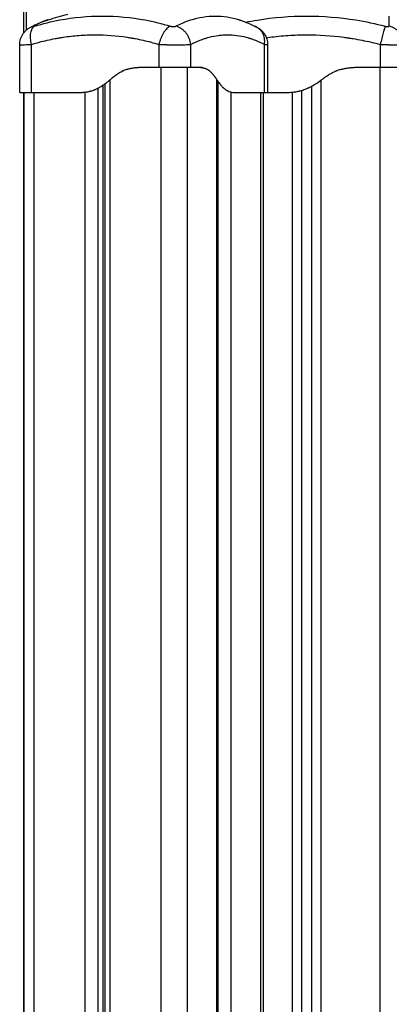
# Model space of a CAD drawing. Units: millimetres. Extents: x -6.9 to 10.6, y -0.1 to 15.4.
# Drawn here: x -3.3 to -3.1, y 11.1 to 11.6 of the extents above; entities that cross this region are included whole.
import ezdxf

# ---------------------------------------------------------------- set-up
doc = ezdxf.new("R2010")
doc.units = ezdxf.units.MM
doc.layers.add('Make2D$Visible$Curves', color=7, linetype='Continuous')
doc.layers.add('Make2D$Visible$Tangents', color=8, linetype='Continuous')

# ---------------------------------------------------------------- blocks, each defined once
blk = doc.blocks.new('S066_B-B')
at = {"layer": 'Make2D$Visible$Curves', "lineweight": -3}
for points, degree in [([(1812.17414, 5984.2303), (1812.17414, 5984.89844), (1812.17414, 5985.56659)], 2), ([(1812.18668, 5984.23695), (1812.18998, 5984.23799), (1812.19329, 5984.23894), (1812.19663, 5984.23978)], 3), ([(1812.17202, 5984.19968), (1812.17202, 5984.21191), (1812.17202, 5984.22413)], 2), ([(1812.29916, 5984.22413), (1812.29916, 5984.21191), (1812.29916, 5984.19968)], 2), ([(1812.23345, 5984.21268), (1812.23843, 5984.21268), (1812.24341, 5984.21268)], 2), ([(1812.2598, 5984.21268), (1812.26268, 5984.21268), (1812.26555, 5984.21268)], 2), ([(1812.3454, 5984.21268), (1812.35115, 5984.21268), (1812.3569, 5984.21268)], 2), ([(1812.21468, 5984.20334), (1812.21468, 5983.79901), (1812.21468, 5983.39469)], 2), ([(1812.21584, 5983.39469), (1812.21584, 5983.79943), (1812.21584, 5984.20417)], 2), ([(1812.27365, 5984.20542), (1812.27365, 5983.71605), (1812.27365, 5983.22668)], 2), ([(1812.32165, 5984.20282), (1812.32165, 5983.71475), (1812.32165, 5983.22668)], 2), ([(1812.17414, 5983.39469), (1812.17414, 5983.79719), (1812.17414, 5984.19968)], 2), ([(1812.17437, 5983.39469), (1812.17437, 5983.79719), (1812.17437, 5984.19968)], 2), ([(1812.17802, 5984.19968), (1812.18972, 5984.19968), (1812.20141, 5984.19968)], 2), ([(1812.20141, 5984.19968), (1812.20277, 5984.19968), (1812.20414, 5984.19968)], 2), ([(1812.28132, 5984.19968), (1812.28269, 5984.19968), (1812.28405, 5984.19968)], 2), ([(1812.28405, 5984.19968), (1812.2908, 5984.19968), (1812.29755, 5984.19968)], 2), ([(1812.29682, 5984.19968), (1812.29682, 5983.71318), (1812.29682, 5983.22668)], 2), ([(1812.29916, 5984.19968), (1812.30378, 5984.19968), (1812.3084, 5984.19968)], 2), ([(1812.3084, 5984.19968), (1812.3094, 5984.19968), (1812.3104, 5984.19968)], 2), ([(1812.31665, 5983.22668), (1812.31665, 5983.71372), (1812.31665, 5984.20075)], 2)]:
    blk.add_open_spline(points, degree=degree, dxfattribs=at)
for points, degree, knots in [([(1812.17202, 5984.22413), (1812.17202, 5984.22514), (1812.17217, 5984.22613), (1812.17278, 5984.22808), (1812.17324, 5984.22902), (1812.17383, 5984.22987), (1812.17419, 5984.23038), (1812.17459, 5984.23086), (1812.17503, 5984.23129), (1812.17546, 5984.23172), (1812.17593, 5984.2321), (1812.17685, 5984.23274), (1812.17724, 5984.23297), (1812.17768, 5984.2332)], 3, [0.000025, 0.000025, 0.000025, 0.000025, 3.014751, 3.014751, 6.136445, 6.136445, 6.136445, 8.007666, 8.007666, 8.007666, 9.788516, 9.788516, 11.381257, 11.381257, 11.381257, 11.381257]), ([(1812.17773, 5984.23322), (1812.18049, 5984.23465), (1812.18333, 5984.23586), (1812.18622, 5984.2368), (1812.18637, 5984.23685), (1812.18652, 5984.2369), (1812.18667, 5984.23695)], 3, [10.058672, 10.058672, 10.058672, 10.058672, 25.293632, 25.293632, 25.293632, 26.078239, 26.078239, 26.078239, 26.078239]), ([(1812.28451, 5984.23695), (1812.28466, 5984.2369), (1812.28481, 5984.23685), (1812.28496, 5984.2368), (1812.28787, 5984.23585), (1812.29072, 5984.23464), (1812.2935, 5984.2332)], 3, [0.000146, 0.000146, 0.000146, 0.000146, 0.784754, 0.784754, 0.784754, 16.109971, 16.109971, 16.109971, 16.109971]), ([(1812.2935, 5984.2332), (1812.2938, 5984.23304), (1812.29408, 5984.23288), (1812.29463, 5984.23253), (1812.29488, 5984.23237), (1812.29523, 5984.2321), (1812.29534, 5984.23202), (1812.29559, 5984.23182), (1812.29572, 5984.2317), (1812.29589, 5984.23155), (1812.29592, 5984.23152), (1812.29609, 5984.23136), (1812.29623, 5984.23122), (1812.29636, 5984.23109), (1812.29647, 5984.23097), (1812.29659, 5984.23084), (1812.2968, 5984.2306), (1812.2969, 5984.23048), (1812.29712, 5984.2302), (1812.29724, 5984.23004), (1812.29735, 5984.22987), (1812.29795, 5984.22901), (1812.29842, 5984.22806), (1812.29901, 5984.22611), (1812.29916, 5984.22513), (1812.29916, 5984.22413)], 3, [0.00209, 0.00209, 0.00209, 0.00209, 1.102856, 1.102856, 1.999945, 1.999945, 2.425142, 2.425142, 2.959993, 2.959993, 3.099717, 3.099717, 3.657566, 3.657566, 3.657566, 4.17113, 4.17113, 4.634896, 4.634896, 5.237657, 5.237657, 5.237657, 8.389578, 8.389578, 11.374079, 11.374079, 11.374079, 11.374079]), ([(1812.20141, 5984.19968), (1812.20171, 5984.19971), (1812.20292, 5984.19982), (1812.20503, 5984.20011), (1812.20801, 5984.20084), (1812.21101, 5984.20214), (1812.21378, 5984.20408), (1812.21618, 5984.20658), (1812.21835, 5984.20917), (1812.22095, 5984.211), (1812.224, 5984.21198), (1812.22728, 5984.21242), (1812.23026, 5984.21259), (1812.23227, 5984.21265), (1812.23332, 5984.21268), (1812.23345, 5984.21268)], 11, [-40.614737, -40.614737, -40.614737, -40.614737, -40.614737, -40.614737, -40.614737, -40.614737, -40.614737, -40.614737, -40.614737, -40.614737, -36.639557, -24.95064, -13.261723, -1.572806, 0, 0, 0, 0, 0, 0, 0, 0, 0, 0, 0, 0]), ([(1812.20414, 5984.19968), (1812.2049, 5984.19974), (1812.20601, 5984.19988), (1812.20724, 5984.20012), (1812.20784, 5984.20026), (1812.20814, 5984.20033), (1812.20829, 5984.20037), (1812.20835, 5984.20039), (1812.20839, 5984.2004), (1812.20841, 5984.2004), (1812.20915, 5984.2006), (1812.21019, 5984.20095), (1812.21138, 5984.20146), (1812.21196, 5984.20174), (1812.21225, 5984.20189), (1812.21238, 5984.20195), (1812.21246, 5984.202), (1812.2125, 5984.20202), (1812.21286, 5984.20221), (1812.21333, 5984.20248), (1812.21389, 5984.20282), (1812.21417, 5984.203), (1812.21431, 5984.20309), (1812.21438, 5984.20314), (1812.21441, 5984.20316), (1812.21443, 5984.20317), (1812.21444, 5984.20318), (1812.21474, 5984.20338), (1812.21518, 5984.20369), (1812.21572, 5984.20408), (1812.216, 5984.20429), (1812.21613, 5984.20439), (1812.2162, 5984.20445), (1812.21624, 5984.20447), (1812.21625, 5984.20449), (1812.21626, 5984.20449), (1812.21627, 5984.2045), (1812.21652, 5984.20469), (1812.21692, 5984.20501), (1812.21746, 5984.20545), (1812.21775, 5984.20569), (1812.2179, 5984.20582), (1812.21798, 5984.20588), (1812.21802, 5984.20591), (1812.21804, 5984.20593), (1812.21805, 5984.20593), (1812.21805, 5984.20594), (1812.21821, 5984.20607), (1812.21835, 5984.20619), (1812.21865, 5984.20644), (1812.2188, 5984.20656), (1812.21909, 5984.20681), (1812.21932, 5984.207), (1812.21958, 5984.20721), (1812.21971, 5984.20732), (1812.21977, 5984.20737), (1812.2198, 5984.20739), (1812.21982, 5984.20741), (1812.21983, 5984.20742), (1812.22017, 5984.2077), (1812.22065, 5984.20808), (1812.22117, 5984.20847), (1812.22141, 5984.20865), (1812.22153, 5984.20874), (1812.22159, 5984.20878), (1812.22162, 5984.2088), (1812.22163, 5984.20881), (1812.22164, 5984.20881), (1812.22197, 5984.20905), (1812.22244, 5984.20937), (1812.22297, 5984.20971), (1812.22324, 5984.20987), (1812.22337, 5984.20995), (1812.22343, 5984.20998), (1812.22347, 5984.21), (1812.22348, 5984.21001), (1812.22383, 5984.21021), (1812.22432, 5984.21048), (1812.22491, 5984.21075), (1812.2252, 5984.21088), (1812.22532, 5984.21094), (1812.22541, 5984.21097), (1812.22545, 5984.21099), (1812.22582, 5984.21115), (1812.22632, 5984.21134), (1812.22692, 5984.21153), (1812.22723, 5984.21163), (1812.22738, 5984.21167), (1812.22745, 5984.21169), (1812.22749, 5984.2117), (1812.22752, 5984.21171), (1812.22787, 5984.21181), (1812.22838, 5984.21193), (1812.229, 5984.21206), (1812.22932, 5984.21212), (1812.22948, 5984.21215), (1812.22956, 5984.21216), (1812.22959, 5984.21217), (1812.22962, 5984.21217), (1812.22963, 5984.21218), (1812.22998, 5984.21224), (1812.2305, 5984.21231), (1812.23115, 5984.21239), (1812.23148, 5984.21243), (1812.23165, 5984.21244), (1812.23173, 5984.21245), (1812.23177, 5984.21245), (1812.23179, 5984.21246), (1812.23181, 5984.21246), (1812.23215, 5984.21249), (1812.23267, 5984.21253), (1812.23332, 5984.21257), (1812.23366, 5984.21259), (1812.23383, 5984.2126), (1812.23392, 5984.2126), (1812.23397, 5984.21261), (1812.23398, 5984.21261), (1812.234, 5984.21261), (1812.234, 5984.21261), (1812.23462, 5984.21264), (1812.23534, 5984.21266), (1812.23618, 5984.21268)], 3, [0, 0, 0, 0, 2.503104, 3.754656, 4.380432, 4.69332, 4.849764, 4.927986, 4.927986, 5.006208, 5.006208, 7.509312, 8.760864, 9.38664, 9.699528, 9.855972, 9.855972, 10.012416, 10.012416, 11.263968, 11.889743, 12.202631, 12.359075, 12.437297, 12.476408, 12.476408, 12.515519, 12.515519, 13.767071, 14.392847, 14.705735, 14.862179, 14.940401, 14.979512, 14.999068, 14.999068, 15.018623, 15.018623, 16.270175, 16.895951, 17.208839, 17.365283, 17.443505, 17.482616, 17.502172, 17.502172, 17.521727, 17.521727, 18.147503, 18.147503, 18.773279, 18.773279, 19.399055, 19.711943, 19.868387, 19.946609, 19.98572, 19.98572, 20.024831, 20.024831, 21.276383, 21.902159, 22.215047, 22.371491, 22.449713, 22.488824, 22.488824, 22.527935, 22.527935, 23.779487, 24.405263, 24.718151, 24.874595, 24.952817, 24.952817, 25.031039, 25.031039, 26.282591, 26.908367, 27.221255, 27.377699, 27.377699, 27.534143, 27.534143, 28.785695, 29.411471, 29.724359, 29.880803, 29.959025, 29.959025, 30.037247, 30.037247, 31.288799, 31.914575, 32.227463, 32.383907, 32.462129, 32.50124, 32.50124, 32.540351, 32.540351, 33.791903, 34.417678, 34.730566, 34.88701, 34.965232, 35.004343, 35.004343, 35.043454, 35.043454, 36.295006, 36.920782, 37.23367, 37.390114, 37.468336, 37.507447, 37.527003, 37.527003, 37.546558, 37.546558, 40.049662, 40.049662, 40.049662, 40.049662]), ([(1812.24341, 5984.21268), (1812.24409, 5984.21268), (1812.24481, 5984.21268), (1812.2463, 5984.21268), (1812.24706, 5984.21268), (1812.24862, 5984.21268), (1812.24941, 5984.21268), (1812.25098, 5984.21268), (1812.25175, 5984.21268), (1812.25328, 5984.21268), (1812.25401, 5984.21268), (1812.25542, 5984.21268), (1812.25609, 5984.21268), (1812.25734, 5984.21268), (1812.25791, 5984.21268), (1812.25895, 5984.21268), (1812.25941, 5984.21268), (1812.2598, 5984.21268)], 3, [-18.879974, -18.879974, -18.879974, -18.879974, -16.519977, -16.519977, -14.15998, -14.15998, -11.799984, -11.799984, -9.439987, -9.439987, -7.07999, -7.07999, -4.719993, -4.719993, -2.359997, -2.359997, 0, 0, 0, 0]), ([(1812.26282, 5984.21268), (1812.26306, 5984.21267), (1812.2634, 5984.21266), (1812.26375, 5984.21263), (1812.26392, 5984.21262), (1812.264, 5984.21261), (1812.26404, 5984.21261), (1812.26405, 5984.21261), (1812.26406, 5984.21261), (1812.26407, 5984.21261), (1812.26407, 5984.21261), (1812.26431, 5984.21259), (1812.26464, 5984.21256), (1812.265, 5984.21251), (1812.26517, 5984.21249), (1812.26526, 5984.21247), (1812.2653, 5984.21247), (1812.26532, 5984.21246), (1812.26533, 5984.21246), (1812.26533, 5984.21246), (1812.26557, 5984.21242), (1812.26589, 5984.21236), (1812.26625, 5984.21227), (1812.26642, 5984.21223), (1812.26651, 5984.2122), (1812.26655, 5984.21219), (1812.26657, 5984.21219), (1812.26658, 5984.21218), (1812.26659, 5984.21218), (1812.26681, 5984.21212), (1812.26712, 5984.21201), (1812.26747, 5984.21187), (1812.26764, 5984.21179), (1812.26773, 5984.21175), (1812.26776, 5984.21174), (1812.26779, 5984.21172), (1812.2678, 5984.21172), (1812.26802, 5984.21162), (1812.26832, 5984.21145), (1812.26866, 5984.21124), (1812.26882, 5984.21113), (1812.2689, 5984.21108), (1812.26894, 5984.21104), (1812.26897, 5984.21103), (1812.26919, 5984.21087), (1812.26947, 5984.21064), (1812.26981, 5984.21034), (1812.26997, 5984.21019), (1812.27006, 5984.21011), (1812.27009, 5984.21007), (1812.27012, 5984.21005), (1812.27013, 5984.21004), (1812.27031, 5984.20985), (1812.27058, 5984.20957), (1812.27089, 5984.20921), (1812.27105, 5984.20902), (1812.27113, 5984.20892), (1812.27117, 5984.20887), (1812.27119, 5984.20885), (1812.2712, 5984.20884), (1812.2712, 5984.20883), (1812.27136, 5984.20863), (1812.27161, 5984.20831), (1812.27192, 5984.20789), (1812.27209, 5984.20766), (1812.27217, 5984.20754), (1812.27221, 5984.20748), (1812.27223, 5984.20745), (1812.27224, 5984.20744), (1812.27225, 5984.20743), (1812.27225, 5984.20743), (1812.27233, 5984.20732), (1812.27244, 5984.20716), (1812.2726, 5984.20693), (1812.27268, 5984.20681), (1812.27273, 5984.20675), (1812.27275, 5984.20672), (1812.27276, 5984.2067), (1812.27277, 5984.20669), (1812.27277, 5984.20669), (1812.27286, 5984.20656), (1812.27298, 5984.20638), (1812.27313, 5984.20616), (1812.27321, 5984.20605), (1812.27325, 5984.206), (1812.27326, 5984.20597), (1812.27327, 5984.20596), (1812.27328, 5984.20595), (1812.27348, 5984.20567), (1812.27375, 5984.20528), (1812.27404, 5984.20487), (1812.27418, 5984.20468), (1812.27425, 5984.20459), (1812.27428, 5984.20455), (1812.2743, 5984.20452), (1812.2743, 5984.20451), (1812.27431, 5984.20451), (1812.27431, 5984.20451), (1812.2745, 5984.20426), (1812.27477, 5984.20391), (1812.27507, 5984.20353), (1812.27522, 5984.20336), (1812.27529, 5984.20327), (1812.27533, 5984.20323), (1812.27535, 5984.20321), (1812.27536, 5984.2032), (1812.27536, 5984.20319), (1812.27555, 5984.20297), (1812.27583, 5984.20267), (1812.27615, 5984.20235), (1812.27631, 5984.20219), (1812.27638, 5984.20213), (1812.27642, 5984.20208), (1812.27645, 5984.20206), (1812.27685, 5984.20169), (1812.27743, 5984.20123), (1812.27813, 5984.20078), (1812.27848, 5984.20059), (1812.27866, 5984.2005), (1812.27875, 5984.20045), (1812.27879, 5984.20043), (1812.27881, 5984.20042), (1812.27883, 5984.20042), (1812.27961, 5984.20004), (1812.28044, 5984.1998), (1812.28132, 5984.19968)], 3, [0, 0, 0, 0, 1.251686, 1.87753, 2.190451, 2.346912, 2.425142, 2.464258, 2.483815, 2.483815, 2.503373, 2.503373, 3.755059, 4.380902, 4.693824, 4.850285, 4.928515, 4.96763, 4.96763, 5.006745, 5.006745, 6.258432, 6.884275, 7.197197, 7.353657, 7.431888, 7.471003, 7.471003, 7.510118, 7.510118, 8.761804, 9.387648, 9.700569, 9.85703, 9.93526, 9.93526, 10.013491, 10.013491, 11.265177, 11.89102, 12.203942, 12.360403, 12.360403, 12.516864, 12.516864, 13.76855, 14.394393, 14.707315, 14.863775, 14.942006, 14.942006, 15.020236, 15.020236, 16.271923, 16.897766, 17.210687, 17.367148, 17.445379, 17.484494, 17.484494, 17.523609, 17.523609, 18.775295, 19.401138, 19.71406, 19.870521, 19.948751, 19.987866, 20.007424, 20.007424, 20.026982, 20.026982, 20.652825, 20.965746, 21.122207, 21.200438, 21.239553, 21.25911, 21.25911, 21.278668, 21.278668, 21.904511, 22.217433, 22.373894, 22.452124, 22.491239, 22.491239, 22.530354, 22.530354, 23.782041, 24.407884, 24.720805, 24.877266, 24.955497, 24.994612, 25.014169, 25.014169, 25.033727, 25.033727, 26.285413, 26.911257, 27.224178, 27.380639, 27.458869, 27.497985, 27.497985, 27.5371, 27.5371, 28.788786, 29.414629, 29.727551, 29.884012, 29.884012, 30.040472, 30.040472, 32.543845, 33.795532, 34.421375, 34.734296, 34.890757, 34.968987, 34.968987, 35.047218, 35.047218, 40.053963, 40.053963, 40.053963, 40.053963]), ([(1812.26555, 5984.21268), (1812.26562, 5984.21268), (1812.26624, 5984.21265), (1812.26739, 5984.21259), (1812.26911, 5984.21242), (1812.271, 5984.21198), (1812.27277, 5984.211), (1812.27427, 5984.20917), (1812.27552, 5984.20658), (1812.27691, 5984.20408), (1812.27851, 5984.20214), (1812.28024, 5984.20084), (1812.28196, 5984.20011), (1812.28318, 5984.19982), (1812.28387, 5984.19971), (1812.28405, 5984.19968)], 11, [-40.614737, -40.614737, -40.614737, -40.614737, -40.614737, -40.614737, -40.614737, -40.614737, -40.614737, -40.614737, -40.614737, -40.614737, -39.041931, -27.353014, -15.664097, -3.97518, 0, 0, 0, 0, 0, 0, 0, 0, 0, 0, 0, 0]), ([(1812.3084, 5984.19968), (1812.30876, 5984.19971), (1812.31015, 5984.19982), (1812.31258, 5984.20011), (1812.31602, 5984.20084), (1812.31949, 5984.20214), (1812.32269, 5984.20408), (1812.32546, 5984.20658), (1812.32797, 5984.20917), (1812.33096, 5984.211), (1812.3345, 5984.21198), (1812.33828, 5984.21242), (1812.34172, 5984.21259), (1812.34403, 5984.21265), (1812.34526, 5984.21268), (1812.3454, 5984.21268)], 11, [-40.614737, -40.614737, -40.614737, -40.614737, -40.614737, -40.614737, -40.614737, -40.614737, -40.614737, -40.614737, -40.614737, -40.614737, -36.639557, -24.95064, -13.261723, -1.572806, 0, 0, 0, 0, 0, 0, 0, 0, 0, 0, 0, 0]), ([(1812.3104, 5984.19968), (1812.31128, 5984.19974), (1812.31256, 5984.19988), (1812.31399, 5984.20012), (1812.31468, 5984.20026), (1812.31502, 5984.20033), (1812.31519, 5984.20037), (1812.31527, 5984.20039), (1812.31531, 5984.2004), (1812.31534, 5984.2004), (1812.31618, 5984.2006), (1812.31739, 5984.20095), (1812.31876, 5984.20146), (1812.31944, 5984.20174), (1812.31977, 5984.20189), (1812.31991, 5984.20195), (1812.32001, 5984.202), (1812.32006, 5984.20202), (1812.32047, 5984.20221), (1812.32102, 5984.20248), (1812.32166, 5984.20282), (1812.32199, 5984.203), (1812.32215, 5984.20309), (1812.32223, 5984.20314), (1812.32226, 5984.20316), (1812.32229, 5984.20317), (1812.3223, 5984.20318), (1812.32264, 5984.20338), (1812.32316, 5984.20369), (1812.32378, 5984.20408), (1812.32409, 5984.20429), (1812.32425, 5984.20439), (1812.32433, 5984.20445), (1812.32437, 5984.20447), (1812.32439, 5984.20449), (1812.3244, 5984.20449), (1812.32441, 5984.2045), (1812.32469, 5984.20469), (1812.32516, 5984.20501), (1812.32579, 5984.20545), (1812.32612, 5984.20569), (1812.3263, 5984.20582), (1812.32638, 5984.20588), (1812.32643, 5984.20591), (1812.32645, 5984.20593), (1812.32646, 5984.20593), (1812.32647, 5984.20594), (1812.32664, 5984.20607), (1812.32682, 5984.20619), (1812.32716, 5984.20644), (1812.32733, 5984.20656), (1812.32767, 5984.20681), (1812.32793, 5984.207), (1812.32823, 5984.20721), (1812.32838, 5984.20732), (1812.32846, 5984.20737), (1812.32849, 5984.20739), (1812.32851, 5984.20741), (1812.32852, 5984.20742), (1812.32892, 5984.2077), (1812.32947, 5984.20808), (1812.33006, 5984.20847), (1812.33035, 5984.20865), (1812.33049, 5984.20874), (1812.33055, 5984.20878), (1812.33058, 5984.2088), (1812.3306, 5984.20881), (1812.33061, 5984.20881), (1812.33099, 5984.20905), (1812.33153, 5984.20937), (1812.33215, 5984.20971), (1812.33246, 5984.20987), (1812.33261, 5984.20995), (1812.33268, 5984.20998), (1812.33272, 5984.21), (1812.33274, 5984.21001), (1812.33314, 5984.21021), (1812.33371, 5984.21048), (1812.33438, 5984.21075), (1812.33472, 5984.21088), (1812.33486, 5984.21094), (1812.33496, 5984.21097), (1812.33501, 5984.21099), (1812.33544, 5984.21115), (1812.33602, 5984.21134), (1812.33671, 5984.21153), (1812.33706, 5984.21163), (1812.33724, 5984.21167), (1812.33732, 5984.21169), (1812.33737, 5984.2117), (1812.33739, 5984.21171), (1812.3378, 5984.21181), (1812.33839, 5984.21193), (1812.33911, 5984.21206), (1812.33948, 5984.21212), (1812.33966, 5984.21215), (1812.33976, 5984.21216), (1812.3398, 5984.21217), (1812.33982, 5984.21217), (1812.33984, 5984.21218), (1812.34024, 5984.21224), (1812.34084, 5984.21231), (1812.34159, 5984.21239), (1812.34197, 5984.21243), (1812.34216, 5984.21244), (1812.34226, 5984.21245), (1812.3423, 5984.21245), (1812.34233, 5984.21246), (1812.34235, 5984.21246), (1812.34274, 5984.21249), (1812.34334, 5984.21253), (1812.3441, 5984.21257), (1812.34449, 5984.21259), (1812.34469, 5984.2126), (1812.34479, 5984.2126), (1812.34484, 5984.21261), (1812.34486, 5984.21261), (1812.34488, 5984.21261), (1812.34489, 5984.21261), (1812.3456, 5984.21264), (1812.34643, 5984.21266), (1812.3474, 5984.21268)], 3, [0, 0, 0, 0, 2.503104, 3.754656, 4.380432, 4.69332, 4.849764, 4.927986, 4.927986, 5.006208, 5.006208, 7.509312, 8.760864, 9.38664, 9.699528, 9.855972, 9.855972, 10.012416, 10.012416, 11.263968, 11.889743, 12.202631, 12.359075, 12.437297, 12.476408, 12.476408, 12.515519, 12.515519, 13.767071, 14.392847, 14.705735, 14.862179, 14.940401, 14.979512, 14.999068, 14.999068, 15.018623, 15.018623, 16.270175, 16.895951, 17.208839, 17.365283, 17.443505, 17.482616, 17.502172, 17.502172, 17.521727, 17.521727, 18.147503, 18.147503, 18.773279, 18.773279, 19.399055, 19.711943, 19.868387, 19.946609, 19.98572, 19.98572, 20.024831, 20.024831, 21.276383, 21.902159, 22.215047, 22.371491, 22.449713, 22.488824, 22.488824, 22.527935, 22.527935, 23.779487, 24.405263, 24.718151, 24.874595, 24.952817, 24.952817, 25.031039, 25.031039, 26.282591, 26.908367, 27.221255, 27.377699, 27.377699, 27.534143, 27.534143, 28.785695, 29.411471, 29.724359, 29.880803, 29.959025, 29.959025, 30.037247, 30.037247, 31.288799, 31.914575, 32.227463, 32.383907, 32.462129, 32.50124, 32.50124, 32.540351, 32.540351, 33.791903, 34.417678, 34.730566, 34.88701, 34.965232, 35.004343, 35.004343, 35.043454, 35.043454, 36.295006, 36.920782, 37.23367, 37.390114, 37.468336, 37.507447, 37.527003, 37.527003, 37.546558, 37.546558, 40.049662, 40.049662, 40.049662, 40.049662]), ([(1812.3569, 5984.21268), (1812.35769, 5984.21268), (1812.35847, 5984.21268), (1812.36002, 5984.21268), (1812.36077, 5984.21268), (1812.36222, 5984.21268), (1812.36291, 5984.21268), (1812.36422, 5984.21268), (1812.36483, 5984.21268), (1812.36594, 5984.21268), (1812.36644, 5984.21268), (1812.36732, 5984.21268), (1812.36769, 5984.21268), (1812.36829, 5984.21268), (1812.36852, 5984.21268), (1812.36882, 5984.21268), (1812.3689, 5984.21268), (1812.3689, 5984.21268)], 3, [-18.879974, -18.879974, -18.879974, -18.879974, -16.519977, -16.519977, -14.15998, -14.15998, -11.799984, -11.799984, -9.439987, -9.439987, -7.07999, -7.07999, -4.719993, -4.719993, -2.359997, -2.359997, 0, 0, 0, 0]), ([(1812.17202, 5984.19968), (1812.17202, 5984.19968), (1812.17203, 5984.19968), (1812.1721, 5984.19968), (1812.17223, 5984.19968), (1812.17243, 5984.19968), (1812.17264, 5984.19968), (1812.17291, 5984.19968), (1812.17361, 5984.19968), (1812.17402, 5984.19968), (1812.17498, 5984.19968), (1812.17552, 5984.19968), (1812.1767, 5984.19968), (1812.17734, 5984.19968), (1812.17802, 5984.19968)], 3, [6.293895, 6.293895, 6.293895, 6.293895, 7.079992, 7.079992, 9.43999, 9.43999, 9.43999, 11.799987, 11.799987, 14.159984, 14.159984, 16.519982, 16.519982, 18.879979, 18.879979, 18.879979, 18.879979]), ([(1812.29755, 5984.19968), (1812.29795, 5984.19968), (1812.29827, 5984.19968), (1812.29878, 5984.19968), (1812.29895, 5984.19968), (1812.29913, 5984.19968), (1812.29916, 5984.19968), (1812.29916, 5984.19968)], 3, [0, 0, 0, 0, 2.359997, 2.359997, 4.719995, 4.719995, 6.293895, 6.293895, 6.293895, 6.293895])]:
    blk.add_open_spline(points, degree=degree, knots=knots, dxfattribs=at)
at = {"layer": 'Make2D$Visible$Tangents', "lineweight": -3}
for points, degree in [([(1812.17548, 5984.23172), (1812.17548, 5984.89915), (1812.17548, 5985.56659)], 2), ([(1812.17768, 5984.2332), (1812.17807, 5984.2334), (1812.17846, 5984.23356), (1812.17886, 5984.23368)], 3), ([(1812.18668, 5984.23695), (1812.18668, 5984.23695), (1812.18667, 5984.23695), (1812.18667, 5984.23695)], 3), ([(1812.28451, 5984.23695), (1812.28451, 5984.23695), (1812.28451, 5984.23695), (1812.28451, 5984.23695)], 3), ([(1812.2935, 5984.2332), (1812.29312, 5984.2334), (1812.29272, 5984.23356), (1812.29232, 5984.23368)], 3), ([(1812.17802, 5984.19968), (1812.17802, 5984.212), (1812.17802, 5984.22432)], 2), ([(1812.24341, 5984.22432), (1812.24341, 5984.2185), (1812.24341, 5984.21268)], 2), ([(1812.2598, 5984.21268), (1812.2598, 5984.2185), (1812.2598, 5984.22432)], 2), ([(1812.29755, 5984.19968), (1812.29755, 5984.212), (1812.29755, 5984.22432)], 2), ([(1812.3569, 5984.22432), (1812.3569, 5984.2185), (1812.3569, 5984.21268)], 2), ([(1812.24432, 5984.21268), (1812.24432, 5983.71968), (1812.24432, 5983.22668)], 2), ([(1812.25798, 5983.22668), (1812.25798, 5983.71968), (1812.25798, 5984.21268)], 2), ([(1812.35665, 5984.21268), (1812.35665, 5983.71968), (1812.35665, 5983.22668)], 2), ([(1812.21834, 5983.39469), (1812.21834, 5983.80043), (1812.21834, 5984.20618)], 2), ([(1812.27298, 5984.20639), (1812.27298, 5983.71654), (1812.27298, 5983.22668)], 2), ([(1812.32665, 5983.22668), (1812.32665, 5983.71638), (1812.32665, 5984.20607)], 2), ([(1812.17937, 5983.39469), (1812.17937, 5983.79719), (1812.17937, 5984.19968)], 2), ([(1812.20535, 5984.19981), (1812.20535, 5983.79725), (1812.20535, 5983.39469)], 2), ([(1812.21218, 5983.39469), (1812.21218, 5983.79827), (1812.21218, 5984.20185)], 2), ([(1812.28048, 5983.22668), (1812.28048, 5983.71326), (1812.28048, 5984.19984)], 2), ([(1812.29548, 5984.19968), (1812.29548, 5983.71318), (1812.29548, 5983.22668)], 2), ([(1812.31165, 5984.19979), (1812.31165, 5983.71324), (1812.31165, 5983.22668)], 2)]:
    blk.add_open_spline(points, degree=degree, dxfattribs=at)
for points, knots in [([(1812.17964, 5984.23368), (1812.18389, 5984.23495), (1812.19533, 5984.23776), (1812.21439, 5984.23957), (1812.23348, 5984.23776), (1812.24496, 5984.23495), (1812.24923, 5984.23368)], [0, 0, 0, 0, 15.335891, 40.710981, 66.086071, 81.421962, 81.421962, 81.421962, 81.421962]), ([(1812.25214, 5984.23368), (1812.25462, 5984.23495), (1812.26128, 5984.23776), (1812.27218, 5984.23955), (1812.28049, 5984.23822), (1812.28451, 5984.23695)], [0, 0, 0, 0, 15.335891, 40.710981, 65.288925, 65.288925, 65.288925, 65.288925]), ([(1812.28789, 5984.23573), (1812.28989, 5984.23613), (1812.30019, 5984.23801), (1812.31915, 5984.23957), (1812.34118, 5984.23776), (1812.35441, 5984.23495), (1812.35933, 5984.23368)], [9.198771, 9.198771, 9.198771, 9.198771, 15.335891, 40.710981, 66.086071, 81.421962, 81.421962, 81.421962, 81.421962]), ([(1812.36146, 5984.23368), (1812.36148, 5984.23495), (1812.36152, 5984.23771), (1812.36154, 5984.23884), (1812.36154, 5984.23887)], [0, 0, 0, 0, 15.335891, 40.080559, 40.080559, 40.080559, 40.080559]), ([(1812.17802, 5984.22432), (1812.1778, 5984.22531), (1812.17765, 5984.22635), (1812.17757, 5984.22786), (1812.17756, 5984.22836), (1812.17761, 5984.22933), (1812.17766, 5984.22979), (1812.17781, 5984.23066), (1812.17791, 5984.23107), (1812.17816, 5984.23181), (1812.1783, 5984.23214), (1812.1788, 5984.23301), (1812.17921, 5984.23343), (1812.17964, 5984.23368)], [0, 0, 0, 0, 3.288716, 3.288716, 4.933073, 4.933073, 6.577431, 6.577431, 8.221789, 8.221789, 9.866147, 9.866147, 13.154862, 13.154862, 13.154862, 13.154862]), ([(1812.18667, 5984.23695), (1812.18654, 5984.23691), (1812.18391, 5984.23606), (1812.1813, 5984.23495), (1812.17886, 5984.23368)], [65.30335, 65.30335, 65.30335, 65.30335, 66.086071, 81.421962, 81.421962, 81.421962, 81.421962]), ([(1812.24923, 5984.23368), (1812.24869, 5984.23343), (1812.2481, 5984.23301), (1812.24721, 5984.23214), (1812.24691, 5984.23181), (1812.24633, 5984.23107), (1812.24605, 5984.23066), (1812.2455, 5984.22979), (1812.24525, 5984.22933), (1812.24477, 5984.22836), (1812.24454, 5984.22786), (1812.24394, 5984.22635), (1812.24363, 5984.22531), (1812.24341, 5984.22432)], [0, 0, 0, 0, 3.288716, 3.288716, 4.933073, 4.933073, 6.577431, 6.577431, 8.221789, 8.221789, 9.866147, 9.866147, 13.154862, 13.154862, 13.154862, 13.154862]), ([(1812.2598, 5984.22432), (1812.25967, 5984.22531), (1812.2594, 5984.22635), (1812.25876, 5984.22786), (1812.2585, 5984.22836), (1812.25792, 5984.22933), (1812.25759, 5984.22979), (1812.25688, 5984.23066), (1812.2565, 5984.23107), (1812.25568, 5984.23181), (1812.25526, 5984.23214), (1812.25394, 5984.23301), (1812.25303, 5984.23343), (1812.25214, 5984.23368)], [0, 0, 0, 0, 3.288716, 3.288716, 4.933073, 4.933073, 6.577431, 6.577431, 8.221789, 8.221789, 9.866147, 9.866147, 13.154862, 13.154862, 13.154862, 13.154862]), ([(1812.28451, 5984.23695), (1812.28464, 5984.23691), (1812.28577, 5984.23655), (1812.2869, 5984.23613), (1812.28789, 5984.23573)], [65.30335, 65.30335, 65.30335, 65.30335, 66.086071, 72.224134, 72.224134, 72.224134, 72.224134]), ([(1812.29755, 5984.22432), (1812.29768, 5984.22531), (1812.29768, 5984.22635), (1812.29743, 5984.22786), (1812.2973, 5984.22836), (1812.29697, 5984.22933), (1812.29676, 5984.22979), (1812.29628, 5984.23066), (1812.296, 5984.23107), (1812.29538, 5984.23181), (1812.29504, 5984.23214), (1812.2943, 5984.23273), (1812.29391, 5984.23299), (1812.2935, 5984.2332)], [-13.155071, -13.155071, -13.155071, -13.155071, -9.866303, -9.866303, -8.221919, -8.221919, -6.577535, -6.577535, -4.933151, -4.933151, -3.288768, -3.288768, -1.598238, -1.598238, -1.598238, -1.598238]), ([(1812.35933, 5984.23368), (1812.35927, 5984.23343), (1812.35916, 5984.23301), (1812.35893, 5984.23214), (1812.35885, 5984.23181), (1812.35865, 5984.23107), (1812.35855, 5984.23066), (1812.35832, 5984.22979), (1812.3582, 5984.22933), (1812.35795, 5984.22836), (1812.35782, 5984.22786), (1812.35743, 5984.22635), (1812.35716, 5984.22531), (1812.3569, 5984.22432)], [0, 0, 0, 0, 3.288716, 3.288716, 4.933073, 4.933073, 6.577431, 6.577431, 8.221789, 8.221789, 9.866147, 9.866147, 13.154862, 13.154862, 13.154862, 13.154862]), ([(1812.3689, 5984.22436), (1812.3689, 5984.22533), (1812.36874, 5984.22636), (1812.36822, 5984.22786), (1812.36801, 5984.22836), (1812.36748, 5984.22933), (1812.36717, 5984.22979), (1812.36648, 5984.23066), (1812.3661, 5984.23107), (1812.36527, 5984.23181), (1812.36482, 5984.23214), (1812.36344, 5984.23301), (1812.36244, 5984.23343), (1812.36146, 5984.23368)], [0.042166, 0.042166, 0.042166, 0.042166, 3.288716, 3.288716, 4.933073, 4.933073, 6.577431, 6.577431, 8.221789, 8.221789, 9.866147, 9.866147, 13.154862, 13.154862, 13.154862, 13.154862]), ([(1812.17802, 5984.22432), (1812.18073, 5984.22513), (1812.18477, 5984.2262), (1812.18881, 5984.22704), (1812.19049, 5984.22735), (1812.19083, 5984.22741), (1812.19151, 5984.22754), (1812.19253, 5984.22772), (1812.19356, 5984.22788), (1812.19698, 5984.2284), (1812.19971, 5984.22871), (1812.20384, 5984.22902), (1812.20591, 5984.22914), (1812.20797, 5984.2292), (1812.20934, 5984.22923), (1812.21003, 5984.22923), (1812.2162, 5984.22923), (1812.22237, 5984.22876), (1812.22864, 5984.22776), (1812.22941, 5984.22763), (1812.22959, 5984.2276), (1812.22967, 5984.22758), (1812.22992, 5984.22754), (1812.23043, 5984.22745), (1812.23228, 5984.22711), (1812.23666, 5984.2262), (1812.24071, 5984.22513), (1812.24341, 5984.22432)], [0, 0, 0, 0, 9.545659, 14.318488, 14.318488, 15.511695, 15.511695, 16.704903, 19.091317, 19.091317, 28.636976, 28.636976, 33.409805, 35.79622, 35.79622, 38.182634, 38.182634, 57.273951, 59.660366, 59.958668, 59.958668, 60.25697, 60.25697, 60.853573, 62.046781, 66.81961, 76.365269, 76.365269, 76.365269, 76.365269]), ([(1812.2598, 5984.22432), (1812.26136, 5984.22513), (1812.2637, 5984.2262), (1812.26603, 5984.22704), (1812.267, 5984.22735), (1812.26719, 5984.22741), (1812.26759, 5984.22754), (1812.26818, 5984.22772), (1812.26877, 5984.22788), (1812.27074, 5984.2284), (1812.27232, 5984.22871), (1812.27471, 5984.22902), (1812.2759, 5984.22914), (1812.27709, 5984.2292), (1812.27788, 5984.22923), (1812.27828, 5984.22923), (1812.28184, 5984.22923), (1812.28541, 5984.22876), (1812.28903, 5984.22776), (1812.28947, 5984.22763), (1812.28957, 5984.2276), (1812.28962, 5984.22758), (1812.28976, 5984.22754), (1812.29006, 5984.22745), (1812.29112, 5984.22711), (1812.29365, 5984.2262), (1812.29599, 5984.22513), (1812.29755, 5984.22432)], [0, 0, 0, 0, 9.545659, 14.318488, 14.318488, 15.511695, 15.511695, 16.704903, 19.091317, 19.091317, 28.636976, 28.636976, 33.409805, 35.79622, 35.79622, 38.182634, 38.182634, 57.273951, 59.660366, 59.958668, 59.958668, 60.25697, 60.25697, 60.853573, 62.046781, 66.81961, 76.365269, 76.365269, 76.365269, 76.365269]), ([(1812.29848, 5984.22776), (1812.29903, 5984.22784), (1812.29958, 5984.22791), (1812.30329, 5984.2284), (1812.30644, 5984.22871), (1812.31121, 5984.22902), (1812.3136, 5984.22914), (1812.31598, 5984.2292), (1812.31757, 5984.22923), (1812.31836, 5984.22923), (1812.32548, 5984.22923), (1812.33261, 5984.22876), (1812.33985, 5984.22776), (1812.34074, 5984.22763), (1812.34094, 5984.2276), (1812.34104, 5984.22758), (1812.34133, 5984.22754), (1812.34191, 5984.22745), (1812.34405, 5984.22711), (1812.3491, 5984.2262), (1812.35378, 5984.22513), (1812.3569, 5984.22432)], [17.430014, 17.430014, 17.430014, 17.430014, 19.091317, 19.091317, 28.636976, 28.636976, 33.409805, 35.79622, 35.79622, 38.182634, 38.182634, 57.273951, 59.660366, 59.958668, 59.958668, 60.25697, 60.25697, 60.853573, 62.046781, 66.81961, 76.365269, 76.365269, 76.365269, 76.365269]), ([(1812.17202, 5984.22413), (1812.17203, 5984.22412), (1812.17216, 5984.22411), (1812.17264, 5984.22411), (1812.17291, 5984.22411), (1812.17344, 5984.22413), (1812.17363, 5984.22413), (1812.17395, 5984.22414), (1812.17411, 5984.22415), (1812.17432, 5984.22416), (1812.17442, 5984.22416), (1812.17447, 5984.22416), (1812.1745, 5984.22416), (1812.17451, 5984.22416), (1812.17499, 5984.22418), (1812.17551, 5984.2242), (1812.17668, 5984.22426), (1812.17732, 5984.22429), (1812.17802, 5984.22432)], [-12.588682, -12.588682, -12.588682, -12.588682, -9.451665, -9.451665, -7.088749, -7.088749, -5.907291, -5.907291, -5.316562, -5.021197, -4.873515, -4.799674, -4.799674, -4.725833, -4.725833, -2.362916, -2.362916, 0, 0, 0, 0]), ([(1812.24341, 5984.22432), (1812.24411, 5984.22429), (1812.24484, 5984.22426), (1812.24595, 5984.22422), (1812.24632, 5984.22421), (1812.24688, 5984.22419), (1812.24706, 5984.22418), (1812.24734, 5984.22418), (1812.24748, 5984.22417), (1812.24764, 5984.22417), (1812.24771, 5984.22417), (1812.24776, 5984.22417), (1812.24778, 5984.22417), (1812.24939, 5984.22413), (1812.25101, 5984.22411), (1812.25327, 5984.22411), (1812.25401, 5984.22411), (1812.25508, 5984.22413), (1812.25542, 5984.22413), (1812.25593, 5984.22414), (1812.25618, 5984.22415), (1812.25647, 5984.22416), (1812.25661, 5984.22416), (1812.25667, 5984.22416), (1812.25671, 5984.22416), (1812.25673, 5984.22416), (1812.25734, 5984.22418), (1812.2579, 5984.2242), (1812.25893, 5984.22426), (1812.2594, 5984.22429), (1812.2598, 5984.22432)], [-18.903298, -18.903298, -18.903298, -18.903298, -16.540386, -16.540386, -15.35893, -15.35893, -14.768202, -14.768202, -14.472838, -14.325156, -14.251315, -14.251315, -14.177474, -14.177474, -9.451649, -9.451649, -7.088737, -7.088737, -5.907281, -5.907281, -5.316553, -5.021189, -4.873507, -4.799666, -4.799666, -4.725825, -4.725825, -2.362912, -2.362912, 0, 0, 0, 0]), ([(1812.29755, 5984.22432), (1812.29796, 5984.22429), (1812.29828, 5984.22426), (1812.29866, 5984.22422), (1812.29876, 5984.22421), (1812.29889, 5984.22419), (1812.29893, 5984.22418), (1812.29898, 5984.22418), (1812.299, 5984.22417), (1812.29903, 5984.22417), (1812.29904, 5984.22417), (1812.29904, 5984.22417), (1812.29905, 5984.22417), (1812.29912, 5984.22415), (1812.29916, 5984.22414), (1812.29916, 5984.22413)], [-18.903298, -18.903298, -18.903298, -18.903298, -16.540386, -16.540386, -15.35893, -15.35893, -14.768202, -14.768202, -14.472838, -14.325156, -14.251315, -14.251315, -14.177474, -14.177474, -12.588503, -12.588503, -12.588503, -12.588503]), ([(1812.3569, 5984.22432), (1812.35771, 5984.22429), (1812.35851, 5984.22426), (1812.35965, 5984.22422), (1812.36003, 5984.22421), (1812.36057, 5984.22419), (1812.36075, 5984.22418), (1812.36102, 5984.22418), (1812.36115, 5984.22417), (1812.3613, 5984.22417), (1812.36137, 5984.22417), (1812.36141, 5984.22417), (1812.36143, 5984.22417), (1812.36294, 5984.22413), (1812.36428, 5984.22411), (1812.36594, 5984.22411), (1812.36644, 5984.22411), (1812.3671, 5984.22413), (1812.36731, 5984.22413), (1812.36759, 5984.22414), (1812.36772, 5984.22415), (1812.36787, 5984.22416), (1812.36794, 5984.22416), (1812.36797, 5984.22416), (1812.36798, 5984.22416), (1812.368, 5984.22416), (1812.36829, 5984.22418), (1812.36851, 5984.2242), (1812.36882, 5984.22426), (1812.3689, 5984.22429), (1812.3689, 5984.22432)], [-18.903298, -18.903298, -18.903298, -18.903298, -16.540386, -16.540386, -15.35893, -15.35893, -14.768202, -14.768202, -14.472838, -14.325156, -14.251315, -14.251315, -14.177474, -14.177474, -9.451649, -9.451649, -7.088737, -7.088737, -5.907281, -5.907281, -5.316553, -5.021189, -4.873507, -4.799666, -4.799666, -4.725825, -4.725825, -2.362912, -2.362912, -0.011213, -0.011213, -0.011213, -0.011213])]:
    blk.add_open_spline(points, degree=3, knots=knots, dxfattribs=at)
for points, weights, knots in [([(1812.17886, 5984.23368), (1812.17873, 5984.23361), (1812.1786, 5984.23353), (1812.17857, 5984.23346), (1812.17864, 5984.23345), (1812.17879, 5984.23346), (1812.17909, 5984.23352), (1812.17941, 5984.23361), (1812.17964, 5984.23368)], [0.999998587713, 0.999998651797, 0.999998730702, 0.999998787847, 0.999998803584, 0.99999878968, 0.999998733871, 0.999998653891, 0.999998587713], [-3.406541, -3.406541, -3.406541, -3.406541, -2.58826, -2.156117, -1.71703, -1.277731, -0.844961, 0, 0, 0, 0]), ([(1812.24923, 5984.23368), (1812.24947, 5984.23361), (1812.24987, 5984.23352), (1812.25044, 5984.23346), (1812.25087, 5984.23345), (1812.25127, 5984.23346), (1812.25174, 5984.23353), (1812.25201, 5984.23361), (1812.25214, 5984.23368)], [0.999998587727, 0.999998653903, 0.999998733883, 0.999998789691, 0.999998803595, 0.999998787858, 0.999998730714, 0.999998651809, 0.999998587727], [-3.406541, -3.406541, -3.406541, -3.406541, -2.56158, -2.128809, -1.689511, -1.250424, -0.818281, 0, 0, 0, 0]), ([(1812.35933, 5984.23368), (1812.3596, 5984.23361), (1812.36002, 5984.23352), (1812.36052, 5984.23346), (1812.36085, 5984.23345), (1812.36113, 5984.23346), (1812.36138, 5984.23353), (1812.36146, 5984.23361), (1812.36146, 5984.23368)], [0.999998587727, 0.999998653903, 0.999998733883, 0.999998789691, 0.999998803595, 0.999998787858, 0.999998730714, 0.999998651809, 0.999998587727], [-3.406541, -3.406541, -3.406541, -3.406541, -2.56158, -2.128809, -1.689511, -1.250424, -0.818281, 0, 0, 0, 0])]:
    blk.add_rational_spline(points, weights, degree=3, knots=knots, dxfattribs=at)

msp = doc.modelspace()

# ---------------------------------------------------------------- block references
msp.add_blockref('S066_B-B', (-1815.50622, -5972.64965))

doc.saveas('drawing.dxf')
